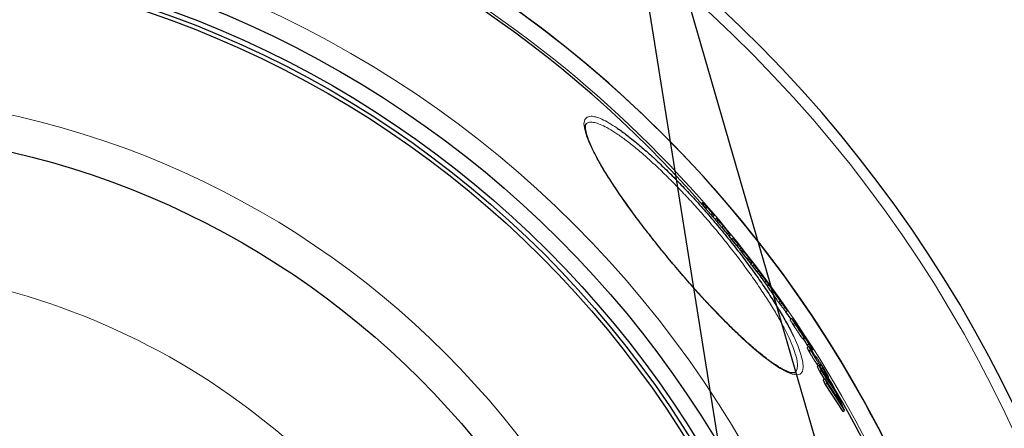
# Model space of a CAD drawing. Units: millimetres. Extents: x 22776 to 25996, y -12390 to -5841.
# Drawn here: x 24432 to 24924, y -11170 to -10966 of the extents above; entities that cross this region are included whole.
import ezdxf

# ---------------------------------------------------------------- set-up
doc = ezdxf.new("R2010")
doc.units = ezdxf.units.MM
doc.layers.add('AM_5', color=3, linetype='Continuous', lineweight=25)
doc.layers.add('AZ3', color=7, linetype='Continuous')

msp = doc.modelspace()

# ---------------------------------------------------------------- linework, layer by layer
at = {"layer": 'AM_5'}
for p, q in [((24721.112, -10801.695), (24854.251, -11261.667)), ((24853.143, -11626.963), (24721.112, -10801.695))]:
    msp.add_line(p, q, dxfattribs=at)
at = {"layer": 'AZ3'}
for p, q in [((24715.173, -11017.794), (24715.132, -11017.841)), ((24772.565, -11057.633), (24773.292, -11057.023)), ((24772.697, -11057.783), (24773.446, -11057.155)), ((24772.787, -11057.885), (24773.536, -11057.257)), ((24773.077, -11058.216), (24773.826, -11057.588)), ((24773.088, -11058.239), (24773.854, -11057.597)), ((24773.088, -11058.239), (24773.212, -11058.412)), ((24773.212, -11058.412), (24773.979, -11057.769)), ((24773.212, -11058.412), (24774.466, -11059.846)), ((24773.292, -11057.023), (24773.446, -11057.155)), ((24773.854, -11057.597), (24773.979, -11057.769)), ((24775.108, -11059.03), (24773.854, -11057.597)), ((24773.979, -11057.769), (24775.232, -11059.203)), ((24774.466, -11059.846), (24775.232, -11059.203)), ((24774.466, -11059.846), (24774.613, -11060.087)), ((24774.613, -11060.087), (24775.38, -11059.444)), ((24774.613, -11060.087), (24777.261, -11063.147)), ((24774.838, -11058.72), (24775.108, -11059.03)), ((24775.232, -11059.203), (24775.38, -11059.444)), ((24775.38, -11059.444), (24778.027, -11062.504)), ((24777.261, -11063.147), (24778.027, -11062.504)), ((24777.295, -11063.118), (24778.197, -11064.171)), ((24777.755, -11062.089), (24777.633, -11061.946)), ((24778.839, -11063.354), (24777.755, -11062.089)), ((24777.879, -11062.262), (24778.963, -11063.528)), ((24778.027, -11062.504), (24777.879, -11062.262)), ((24778.197, -11064.171), (24778.963, -11063.528)), ((24778.963, -11063.528), (24778.839, -11063.354)), ((24780.225, -11064.976), (24779.459, -11065.619)), ((24780.036, -11066.322), (24780.802, -11065.679)), ((24782.666, -11069.477), (24783.433, -11068.834)), ((24782.668, -11067.876), (24782.669, -11067.878)), ((24782.669, -11067.878), (24784.43, -11069.993)), ((24785.384, -11072.746), (24786.15, -11072.103)), ((24786.35, -11073.9), (24787.112, -11073.261)), ((24787.585, -11075.55), (24788.351, -11074.907)), ((24787.585, -11075.55), (24790.11, -11078.699)), ((24788.351, -11074.907), (24790.876, -11078.056)), ((24789.154, -11075.872), (24788.351, -11074.907)), ((24790.11, -11078.699), (24790.876, -11078.056)), ((24790.11, -11078.699), (24790.947, -11079.706)), ((24790.876, -11078.056), (24792.299, -11079.768)), ((24791.566, -11080.382), (24792.299, -11079.768)), ((24792.123, -11081.136), (24792.89, -11080.493)), ((24792.123, -11081.136), (24792.792, -11081.988)), ((24792.752, -11082.022), (24793.518, -11081.379)), ((24792.89, -11080.493), (24794.057, -11081.98)), ((24793.26, -11080.928), (24792.89, -11080.493)), ((24794.427, -11082.415), (24793.26, -11080.928)), ((24793.518, -11081.379), (24795.984, -11084.553)), ((24794.057, -11081.98), (24793.518, -11081.379)), ((24792.752, -11082.022), (24795.217, -11085.196)), ((24794.953, -11083.076), (24794.427, -11082.415)), ((24795.217, -11085.196), (24795.984, -11084.553)), ((24795.217, -11085.196), (24795.755, -11085.798)), ((24795.755, -11085.798), (24796.522, -11085.155)), ((24795.755, -11085.798), (24796.764, -11087.111)), ((24795.984, -11084.553), (24796.522, -11085.155)), ((24796.522, -11085.155), (24797.531, -11086.468)), ((24796.892, -11085.591), (24797.505, -11086.357)), ((24797.9, -11086.904), (24796.892, -11085.591)), ((24797.505, -11086.357), (24797.725, -11086.646)), ((24796.764, -11087.111), (24797.531, -11086.468)), ((24796.764, -11087.111), (24797.133, -11087.547)), ((24797.133, -11087.547), (24797.9, -11086.904)), ((24797.187, -11087.584), (24797.946, -11086.947)), ((24797.531, -11086.468), (24797.9, -11086.904)), ((24797.919, -11088.628), (24798.686, -11087.985)), ((24797.919, -11088.628), (24800.208, -11091.667)), ((24798.686, -11087.985), (24800.976, -11091.023)), ((24800.236, -11089.99), (24798.686, -11087.985)), ((24800.208, -11091.667), (24800.976, -11091.023)), ((24800.976, -11091.023), (24802.586, -11093.054)), ((24800.208, -11091.667), (24801.819, -11093.698)), ((24801.771, -11093.766), (24802.538, -11093.122)), ((24801.771, -11093.766), (24804.026, -11096.833)), ((24801.819, -11093.698), (24802.586, -11093.054)), ((24802.538, -11093.122), (24804.793, -11096.189)), ((24804.128, -11095.129), (24802.538, -11093.122)), ((24804.026, -11096.833), (24804.793, -11096.189)), ((24804.793, -11096.189), (24806.58, -11098.463)), ((24804.026, -11096.833), (24805.378, -11098.555)), ((24806.048, -11097.993), (24805.28, -11098.638)), ((24805.287, -11098.647), (24805.306, -11098.703)), ((24805.306, -11098.703), (24806.074, -11098.059)), ((24807.55, -11101.983), (24808.319, -11101.338)), ((24809.257, -11102.318), (24810.084, -11103.396)), ((24812.28, -11106.528), (24811.453, -11105.448)), ((24811.014, -11106.829), (24811.783, -11106.184)), ((24812.238, -11106.474), (24812.281, -11106.438)), ((24814.628, -11111.573), (24815.397, -11110.927)), ((24817.224, -11115.314), (24814.65, -11111.554)), ((24817.63, -11114.974), (24816.859, -11115.62)), ((24818.193, -11117.891), (24818.964, -11117.244)), ((24821.668, -11120.609), (24821.762, -11120.53)), ((24821.762, -11120.53), (24824.594, -11124.99)), ((24822.955, -11122.24), (24821.762, -11120.53)), ((24822.076, -11121.579), (24821.969, -11121.434)), ((24823.867, -11124.466), (24822.076, -11121.579)), ((24822.79, -11122.73), (24822.89, -11122.646)), ((24822.801, -11122.514), (24822.89, -11122.646)), ((24822.932, -11124.893), (24823.095, -11125.114)), ((24828.083, -11130.419), (24822.955, -11122.24)), ((24823.095, -11125.114), (24823.867, -11124.466)), ((24823.704, -11124.245), (24823.867, -11124.466)), ((24826.068, -11128.868), (24825.294, -11129.517)), ((24825.348, -11128.151), (24826.121, -11127.502)), ((24826.137, -11131.25), (24826.911, -11130.6)), ((24827.497, -11130.684), (24827.985, -11130.276)), ((24827.595, -11130.829), (24828.083, -11130.419)), ((24827.985, -11130.276), (24828.083, -11130.419)), ((24828.954, -11133.251), (24827.581, -11130.804)), ((24828.714, -11133.218), (24828.851, -11133.103)), ((24828.812, -11133.371), (24828.954, -11133.251)), ((24828.851, -11133.103), (24828.954, -11133.251)), ((24829.37, -11133.954), (24828.938, -11133.265)), ((24829.568, -11133.788), (24829.264, -11134.043)), ((24830.205, -11137.756), (24830.98, -11137.105)), ((24830.248, -11138.893), (24831.024, -11138.241)), ((24830.248, -11138.893), (24831.543, -11141.543)), ((24831.024, -11138.241), (24832.32, -11140.891)), ((24837.721, -11148.202), (24831.024, -11138.241)), ((24831.528, -11138.99), (24832.074, -11138.532)), ((24831.552, -11139.026), (24832.13, -11138.541)), ((24832.101, -11138.476), (24832.384, -11138.239)), ((24832.131, -11140.053), (24832.906, -11139.402)), ((24832.906, -11139.402), (24834.231, -11141.861)), ((24833.122, -11139.72), (24832.906, -11139.402)), ((24819.088, -11141.813), (24819.124, -11141.775)), ((24831.543, -11141.543), (24832.32, -11140.891)), ((24831.543, -11141.543), (24833.826, -11144.978)), ((24832.32, -11140.891), (24840.734, -11153.543)), ((24833.292, -11145.426), (24834.071, -11144.773)), ((24833.736, -11142.275), (24834.231, -11141.861)), ((24834.071, -11144.773), (24835.09, -11147.148)), ((24841.101, -11155.502), (24834.071, -11144.773)), ((24834.176, -11142.929), (24834.668, -11142.517)), ((24835.366, -11144.699), (24835.94, -11144.217)), ((24836.497, -11145.663), (24835.738, -11144.387)), ((24835.901, -11145.495), (24836.231, -11145.218)), ((24836.231, -11145.218), (24837.721, -11148.202)), ((24837.962, -11147.898), (24836.231, -11145.218)), ((24833.292, -11145.426), (24834.31, -11147.802)), ((24834.31, -11147.802), (24835.09, -11147.148)), ((24834.31, -11147.802), (24843.102, -11161.366)), ((24835.09, -11147.148), (24843.884, -11160.709)), ((24840.734, -11153.543), (24837.962, -11147.898)), ((24839.479, -11153.027), (24839.869, -11152.7)), ((24839.869, -11152.7), (24841.101, -11155.502)), ((24841.647, -11155.521), (24839.869, -11152.7)), ((24840.516, -11153.726), (24840.734, -11153.543)), ((24843.884, -11160.709), (24841.647, -11155.521)), ((24843.102, -11161.366), (24843.884, -11160.709))]:
    msp.add_line(p, q, dxfattribs=at)
at = {"layer": 'AZ3', "color": 8, "linetype": 'Continuous', "lineweight": 18}
for p, q in [((24786.337, -11073.885), (24787.102, -11073.243)), ((24797.49, -11086.37), (24797.505, -11086.357)), ((24797.711, -11086.657), (24797.725, -11086.646)), ((24809.148, -11102.409), (24809.257, -11102.318)), ((24809.968, -11103.494), (24810.084, -11103.396)), ((24813.407, -11109.978), (24814.176, -11109.332)), ((24822.706, -11122.594), (24822.801, -11122.514)), ((24822.932, -11124.893), (24823.704, -11124.245)), ((24823.135, -11123.285), (24823.251, -11123.188))]:
    msp.add_line(p, q, dxfattribs=at)
at = {"layer": 'AZ3', "color": 8, "linetype": 'Continuous', "lineweight": 18, "flags": 128}
msp.add_lwpolyline([(24818.549, -11123.923), (24820.584, -11128.414), (24822.199, -11132.795), (24823.126, -11136.445), (24823.351, -11139.318), (24822.884, -11141.4), (24821.735, -11142.65), (24820.074, -11143.047), (24817.859, -11142.722), (24814.928, -11141.582), (24811.422, -11139.642), (24807.402, -11136.934), (24802.945, -11133.515), (24798.054, -11129.398), (24792.814, -11124.661), (24787.297, -11119.37), (24781.527, -11113.558), (24775.607, -11107.334), (24769.586, -11100.748), (24763.522, -11093.872), (24757.53, -11086.834), (24751.627, -11079.652), (24745.911, -11072.442), (24740.49, -11065.343), (24735.366, -11058.34), (24730.65, -11051.583), (24726.435, -11045.197), (24722.726, -11039.174), (24719.611, -11033.646), (24717.151, -11028.715), (24715.367, -11024.401), (24714.289, -11020.774), (24713.936, -11017.901), (24714.348, -11015.759), (24715.532, -11014.466), (24717.463, -11014.047), (24717.463, -11014.047)], dxfattribs=at)
at = {"layer": 'AZ3', "color": 8, "linetype": 'Continuous', "lineweight": 18}
for radius in [531.877, 441]:
    msp.add_circle((24332.955, -11444.128), radius, dxfattribs=at)
at = {"layer": 'AZ3'}
for radius in [521.34, 513.31, 510.85, 508.85, 423]:
    msp.add_circle((24332.955, -11444.128), radius, dxfattribs=at)
for radius, start, end in [(660.35, 6.958354, 173.041646), (595.02, 7.726775, 98.073793), (595, 7.727036, 98.073729), (595, 7.727036, 90), (585.351, 41.245238, 71.767172), (586.351, 40.677729, 41.074804), (585.351, 40.287518, 40.476534), (586.351, 39.244433, 40.287039), (585.351, 39.032555, 39.243149), (586.351, 38.51158, 38.911523), (585.351, 38.32796, 38.509058), (586.351, 37.599193, 38.007748), (585.351, 37.400862, 37.525365), (586.351, 36.744163, 37.157373), (586.351, 36.089265, 36.489228), (585.351, 7.855212, 30.109232)]:
    msp.add_arc((24332.955, -11444.128), radius, start, end, dxfattribs=at)
at = {"layer": 'AZ3', "color": 8, "linetype": 'Continuous', "lineweight": 18}
for radius, start, end in [(654.807, 7.017551, 172.982449), (586.609, 7.838255, 98.046164), (355.6, 22.22604, 83.86557)]:
    msp.add_arc((24332.955, -11444.128), radius, start, end, dxfattribs=at)
for points, knots in [([(24717.417, -11017.034), (24717.34, -11017.036), (24716.542, -11017.049), (24715.667, -11017.162), (24715.245, -11017.701), (24715.173, -11017.794)], [0, 0, 0, 0, 0.0806955, 0.8422944, 1, 1, 1, 1]), ([(24819.124, -11141.775), (24819.417, -11141.519), (24820.135, -11140.896), (24820.506, -11138.972), (24820.342, -11136.17), (24819.46, -11132.573), (24817.921, -11128.291), (24815.735, -11123.372), (24812.907, -11117.866), (24809.493, -11111.866), (24805.547, -11105.47), (24801.105, -11098.758), (24796.247, -11091.835), (24791.039, -11084.793), (24785.541, -11077.729), (24779.841, -11070.734), (24773.994, -11063.878), (24768.075, -11057.254), (24762.164, -11050.935), (24756.307, -11044.966), (24750.582, -11039.437), (24745.06, -11034.397), (24739.786, -11029.887), (24734.842, -11025.987), (24730.284, -11022.728), (24726.212, -11020.175), (24722.695, -11018.378), (24719.69, -11017.248), (24718.174, -11017.105), (24717.417, -11017.034)], [0, 0, 0, 0, 0.0267574, 0.0653063, 0.1037331, 0.1421643, 0.180718, 0.2191468, 0.2573751, 0.2957276, 0.3339523, 0.3715733, 0.4093175, 0.4469356, 0.4838957, 0.520976, 0.5579355, 0.5945402, 0.6312618, 0.6678684, 0.7046046, 0.7414561, 0.7781955, 0.8154686, 0.8528578, 0.8901338, 0.9267201, 0.9634126, 1, 1, 1, 1]), ([(24717.463, -11014.047), (24718.231, -11014.128), (24719.768, -11014.29), (24722.836, -11015.491), (24726.291, -11017.264), (24728.997, -11019.04), (24730.304, -11019.898)], [0, 0, 0, 0, 0.2539701, 0.5086719, 0.7626348, 1, 1, 1, 1])]:
    msp.add_open_spline(points, degree=3, knots=knots, dxfattribs=at)
at = {"layer": 'AZ3'}
for points, knots in [([(24819.155, -11141.867), (24819.111, -11141.903), (24819.02, -11141.979), (24818.69, -11142.073), (24818.09, -11142.097), (24817.22, -11141.968), (24816.092, -11141.643), (24814.744, -11141.105), (24813.178, -11140.339), (24811.402, -11139.335), (24809.431, -11138.091), (24807.279, -11136.609), (24804.962, -11134.895), (24802.494, -11132.959), (24799.891, -11130.811), (24797.168, -11128.461), (24794.34, -11125.924), (24791.427, -11123.217), (24788.441, -11120.353), (24785.382, -11117.337), (24782.246, -11114.163), (24779.032, -11110.833), (24775.758, -11107.362), (24772.439, -11103.768), (24769.095, -11100.071), (24765.744, -11096.291), (24762.406, -11092.452), (24759.099, -11088.575), (24755.843, -11084.682), (24752.653, -11080.794), (24749.547, -11076.932), (24746.527, -11073.1), (24743.585, -11069.287), (24740.711, -11065.482), (24737.914, -11061.694), (24735.212, -11057.945), (24732.62, -11054.256), (24730.158, -11050.651), (24727.842, -11047.155), (24725.69, -11043.79), (24723.714, -11040.579), (24721.928, -11037.543), (24720.342, -11034.699), (24718.959, -11032.055), (24717.767, -11029.594), (24716.763, -11027.314), (24715.951, -11025.226), (24715.337, -11023.355), (24714.921, -11021.722), (24714.696, -11020.351), (24714.645, -11019.263), (24714.731, -11018.476), (24714.901, -11018), (24715.01, -11017.825), (24715.094, -11017.771), (24715.12, -11017.754)], [0, 0, 0, 0, 0.0167149, 0.0345289, 0.0514549, 0.0693834, 0.0871004, 0.1051625, 0.1236539, 0.1425202, 0.1616743, 0.1810305, 0.2005147, 0.2200657, 0.2396296, 0.2591635, 0.2786443, 0.2980553, 0.3172387, 0.3363678, 0.3556582, 0.3750901, 0.3946383, 0.4142723, 0.4339571, 0.4536512, 0.4733074, 0.4928896, 0.5123657, 0.5317099, 0.5509025, 0.5698994, 0.5889662, 0.6082452, 0.627711, 0.6473301, 0.6670612, 0.6868568, 0.7066599, 0.726404, 0.7460365, 0.7655083, 0.7847753, 0.8037979, 0.8227373, 0.8419109, 0.8611272, 0.8803131, 0.8993869, 0.9182528, 0.9368204, 0.9550751, 0.9732437, 0.9919663, 1, 1, 1, 1]), ([(24730.304, -11019.898), (24730.419, -11019.97), (24731.921, -11020.921), (24735.268, -11023.424), (24740.285, -11027.394), (24745.697, -11032.066), (24751.353, -11037.259), (24757.224, -11042.959), (24763.234, -11049.107), (24769.302, -11055.611), (24775.383, -11062.426), (24781.393, -11069.477), (24787.256, -11076.666), (24792.915, -11083.925), (24798.28, -11091.155), (24803.289, -11098.263), (24807.871, -11105.146), (24811.964, -11111.718), (24815.444, -11117.817), (24817.643, -11121.908), (24818.469, -11123.745), (24818.549, -11123.923)], [0, 0, 0, 0, 0.0048217, 0.0631289, 0.1212552, 0.1785744, 0.2360685, 0.2933831, 0.3505156, 0.4078273, 0.464957, 0.522646, 0.5805228, 0.6382126, 0.6969162, 0.7558159, 0.8145238, 0.8741479, 0.9339713, 0.9936008, 1, 1, 1, 1]), ([(24773.446, -11057.155), (24773.454, -11057.163), (24773.469, -11057.181), (24773.499, -11057.215), (24773.521, -11057.24), (24773.536, -11057.257)], [0, 0, 0, 0, 0.2504417, 0.5009907, 1, 1, 1, 1]), ([(24773.536, -11057.257), (24773.56, -11057.284), (24773.608, -11057.339), (24773.704, -11057.449), (24773.777, -11057.533), (24773.826, -11057.588)], [0, 0, 0, 0, 0.25001745, 0.50004691, 1, 1, 1, 1]), ([(24779.461, -11065.622), (24779.46, -11065.621), (24779.456, -11065.616), (24779.48, -11065.648), (24779.649, -11065.856), (24779.94, -11066.206), (24780.036, -11066.322)], [0, 0, 0, 0, 0.0606588, 0.38028, 0.7951325, 1, 1, 1, 1]), ([(24780.036, -11066.322), (24780.27, -11066.603), (24780.727, -11067.152), (24781.68, -11068.293), (24782.328, -11069.07), (24782.666, -11069.477)], [0, 0, 0, 0, 0.3333815, 0.6514678, 1, 1, 1, 1]), ([(24780.234, -11064.986), (24780.229, -11064.98), (24780.219, -11064.969), (24780.244, -11065.003), (24780.415, -11065.213), (24780.706, -11065.563), (24780.802, -11065.679)], [0, 0, 0, 0, 0.2537311, 0.5076573, 0.837241, 1, 1, 1, 1]), ([(24780.802, -11065.679), (24781.036, -11065.96), (24781.493, -11066.509), (24782.446, -11067.65), (24783.094, -11068.427), (24783.433, -11068.834)], [0, 0, 0, 0, 0.3333815, 0.6514678, 1, 1, 1, 1]), ([(24782.621, -11067.822), (24782.623, -11067.824), (24782.626, -11067.828), (24782.641, -11067.846), (24782.657, -11067.864), (24782.668, -11067.876)], [0, 0, 0, 0, 0.25041587, 0.50079935, 1, 1, 1, 1]), ([(24783.5, -11068.885), (24783.373, -11068.732), (24783.166, -11068.484), (24782.916, -11068.183), (24782.744, -11067.975), (24782.624, -11067.828), (24782.622, -11067.824), (24782.621, -11067.822)], [0, 0, 0, 0, 0.2208515, 0.3593815, 0.4978356, 0.6913945, 1, 1, 1, 1]), ([(24782.666, -11069.477), (24782.916, -11069.777), (24783.605, -11070.604), (24784.596, -11071.799), (24785.161, -11072.478), (24785.384, -11072.746)], [0, 0, 0, 0, 0.2562756, 0.7063815, 1, 1, 1, 1]), ([(24783.433, -11068.834), (24783.682, -11069.134), (24784.371, -11069.961), (24785.363, -11071.156), (24785.927, -11071.835), (24786.15, -11072.103)], [0, 0, 0, 0, 0.2562756, 0.7063815, 1, 1, 1, 1]), ([(24784.432, -11069.997), (24784.423, -11069.987), (24784.406, -11069.968), (24784.303, -11069.847), (24784.143, -11069.656), (24783.937, -11069.41), (24783.711, -11069.139), (24783.561, -11068.958), (24783.5, -11068.885)], [0, 0, 0, 0, 0.2695986, 0.4791312, 0.6093141, 0.7398634, 0.894031, 1, 1, 1, 1]), ([(24784.43, -11069.993), (24784.432, -11069.995), (24784.435, -11070), (24784.439, -11070.004), (24784.435, -11070), (24784.432, -11069.997)], [0, 0, 0, 0, 0.2501375, 0.5003075, 1, 1, 1, 1]), ([(24785.384, -11072.746), (24785.599, -11073.004), (24785.997, -11073.48), (24786.191, -11073.709), (24786.269, -11073.801), (24786.286, -11073.822), (24786.29, -11073.828)], [0, 0, 0, 0, 0.3339382, 0.6156204, 0.9051027, 1, 1, 1, 1]), ([(24786.15, -11072.103), (24786.365, -11072.361), (24786.763, -11072.837), (24786.957, -11073.066), (24787.035, -11073.158), (24787.052, -11073.18), (24787.056, -11073.185)], [0, 0, 0, 0, 0.3339367, 0.6156176, 0.9050986, 1, 1, 1, 1]), ([(24797.725, -11086.646), (24797.759, -11086.691), (24797.828, -11086.783), (24797.937, -11086.932), (24797.906, -11086.898), (24797.892, -11086.882)], [0, 0, 0, 0, 0.3464531, 0.6929964, 1, 1, 1, 1]), ([(24802.586, -11093.054), (24802.638, -11093.123), (24802.744, -11093.263), (24802.97, -11093.567), (24803.232, -11093.919), (24803.477, -11094.249), (24803.713, -11094.567), (24803.858, -11094.763), (24803.922, -11094.848)], [0, 0, 0, 0, 0.2477603, 0.4973431, 0.6537908, 0.7780577, 0.903081, 1, 1, 1, 1]), ([(24804.362, -11095.442), (24804.335, -11095.405), (24804.279, -11095.329), (24804.179, -11095.197), (24804.128, -11095.129)], [0, 0, 0, 0, 0.4913081, 1, 1, 1, 1]), ([(24805.306, -11098.703), (24805.396, -11098.849), (24805.578, -11099.146), (24806.403, -11100.348), (24807.146, -11101.407), (24807.55, -11101.983)], [0, 0, 0, 0, 0.3037989, 0.6211913, 1, 1, 1, 1]), ([(24807.316, -11099.55), (24807.161, -11099.35), (24806.852, -11098.95), (24806.374, -11098.35), (24806.006, -11097.907), (24806.06, -11098.028), (24806.074, -11098.059)], [0, 0, 0, 0, 0.2524351, 0.5049562, 0.8736237, 1, 1, 1, 1]), ([(24806.074, -11098.059), (24806.163, -11098.204), (24806.346, -11098.502), (24807.171, -11099.703), (24807.914, -11100.762), (24808.319, -11101.338)], [0, 0, 0, 0, 0.303801, 0.6211955, 1, 1, 1, 1]), ([(24806.58, -11098.463), (24806.684, -11098.603), (24806.794, -11098.753), (24806.786, -11098.742), (24806.785, -11098.741)], [0, 0, 0, 0, 0.9382471, 1, 1, 1, 1]), ([(24809.68, -11102.751), (24809.422, -11102.393), (24808.868, -11101.624), (24808.312, -11100.869), (24807.794, -11100.176), (24807.475, -11099.759), (24807.316, -11099.55)], [0, 0, 0, 0, 0.2266966, 0.4868089, 0.7431576, 1, 1, 1, 1]), ([(24807.55, -11101.983), (24807.833, -11102.385), (24808.519, -11103.359), (24809.623, -11104.914), (24810.506, -11106.135), (24810.908, -11106.685), (24811.014, -11106.829)], [0, 0, 0, 0, 0.2530468, 0.6146481, 0.8988863, 1, 1, 1, 1]), ([(24808.319, -11101.338), (24808.601, -11101.74), (24809.287, -11102.714), (24810.391, -11104.269), (24811.275, -11105.49), (24811.677, -11106.039), (24811.783, -11106.184)], [0, 0, 0, 0, 0.25304918, 0.61464345, 0.89887829, 1, 1, 1, 1]), ([(24809.223, -11102.448), (24809.075, -11102.237), (24808.841, -11101.902), (24808.614, -11101.567), (24808.52, -11101.417), (24808.596, -11101.478), (24808.918, -11101.884), (24809.187, -11102.229), (24809.257, -11102.318)], [0, 0, 0, 0, 0.1450942, 0.229771, 0.3150545, 0.4148204, 0.8488634, 1, 1, 1, 1]), ([(24811.453, -11105.448), (24811.326, -11105.284), (24811.066, -11104.949), (24810.707, -11104.487), (24810.374, -11104.048), (24810.11, -11103.692), (24809.796, -11103.257), (24809.492, -11102.829), (24809.303, -11102.562), (24809.223, -11102.448)], [0, 0, 0, 0, 0.2658485, 0.5441747, 0.648777, 0.7348507, 0.8215924, 0.9242572, 1, 1, 1, 1]), ([(24813.112, -11107.595), (24812.829, -11107.191), (24812.15, -11106.222), (24811.057, -11104.677), (24810.186, -11103.456), (24809.787, -11102.9), (24809.68, -11102.751)], [0, 0, 0, 0, 0.2551969, 0.6120104, 0.8955197, 1, 1, 1, 1]), ([(24810.084, -11103.396), (24810.211, -11103.564), (24810.467, -11103.904), (24810.819, -11104.383), (24811.139, -11104.824), (24811.389, -11105.173), (24811.688, -11105.594), (24811.995, -11106.03), (24812.191, -11106.308), (24812.281, -11106.438)], [0, 0, 0, 0, 0.2698953, 0.5455608, 0.6488002, 0.731582, 0.8149002, 0.9143774, 1, 1, 1, 1]), ([(24811.014, -11106.829), (24811.285, -11107.194), (24811.867, -11107.978), (24812.62, -11108.952), (24813.099, -11109.576), (24813.407, -11109.978)], [0, 0, 0, 0, 0.2369708, 0.5091923, 1, 1, 1, 1]), ([(24811.783, -11106.184), (24812.054, -11106.549), (24812.637, -11107.333), (24813.389, -11108.306), (24813.868, -11108.931), (24814.176, -11109.332)], [0, 0, 0, 0, 0.23697116, 0.50919586, 1, 1, 1, 1]), ([(24812.281, -11106.438), (24812.423, -11106.64), (24812.651, -11106.967), (24812.876, -11107.292), (24812.979, -11107.448), (24812.915, -11107.377), (24812.6, -11106.952), (24812.338, -11106.605), (24812.28, -11106.528)], [0, 0, 0, 0, 0.138973, 0.223833, 0.3092228, 0.4175558, 0.8704077, 1, 1, 1, 1]), ([(24815.375, -11110.887), (24815.264, -11110.717), (24815.052, -11110.393), (24814.193, -11109.144), (24813.489, -11108.135), (24813.112, -11107.595)], [0, 0, 0, 0, 0.33793571, 0.6462404, 1, 1, 1, 1]), ([(24813.407, -11109.978), (24813.562, -11110.181), (24813.871, -11110.588), (24814.331, -11111.197), (24814.645, -11111.618), (24814.621, -11111.566), (24814.619, -11111.563)], [0, 0, 0, 0, 0.2800613, 0.5602217, 0.9699277, 1, 1, 1, 1]), ([(24814.176, -11109.332), (24814.33, -11109.535), (24814.638, -11109.94), (24815.107, -11110.561), (24815.431, -11110.991), (24815.386, -11110.907), (24815.375, -11110.887)], [0, 0, 0, 0, 0.2540556, 0.5082012, 0.879867, 1, 1, 1, 1]), ([(24816.879, -11115.644), (24816.871, -11115.637), (24816.809, -11115.583), (24816.978, -11115.907), (24817.418, -11116.659), (24817.913, -11117.446), (24818.193, -11117.891)], [0, 0, 0, 0, 0.0413785, 0.3436841, 0.6290938, 1, 1, 1, 1]), ([(24818.344, -11115.822), (24818.126, -11115.536), (24817.747, -11115.04), (24817.578, -11114.905), (24817.732, -11115.235), (24818.195, -11116.021), (24818.686, -11116.802), (24818.964, -11117.244)], [0, 0, 0, 0, 0.24487, 0.4254705, 0.6066566, 0.777715, 1, 1, 1, 1]), ([(24821.358, -11120.147), (24821.005, -11119.625), (24820.177, -11118.399), (24819.089, -11116.834), (24818.556, -11116.11), (24818.344, -11115.822)], [0, 0, 0, 0, 0.3085662, 0.725007, 1, 1, 1, 1]), ([(24818.193, -11117.891), (24818.545, -11118.446), (24819.155, -11119.405), (24820.188, -11120.974), (24821.091, -11122.31), (24822.08, -11123.729), (24822.601, -11124.441), (24822.932, -11124.893)], [0, 0, 0, 0, 0.2274156, 0.3934765, 0.5597648, 0.7208565, 1, 1, 1, 1]), ([(24818.964, -11117.244), (24819.317, -11117.798), (24819.927, -11118.758), (24820.959, -11120.327), (24821.863, -11121.663), (24822.852, -11123.081), (24823.373, -11123.793), (24823.704, -11124.245)], [0, 0, 0, 0, 0.2274192, 0.3934758, 0.5597598, 0.7208489, 1, 1, 1, 1]), ([(24820.199, -11118.883), (24820.124, -11118.763), (24820.001, -11118.565), (24819.933, -11118.435), (24819.949, -11118.427), (24820.069, -11118.571), (24820.194, -11118.737), (24820.253, -11118.814)], [0, 0, 0, 0, 0.212659, 0.3501459, 0.5225895, 0.7767594, 1, 1, 1, 1]), ([(24821.969, -11121.434), (24821.85, -11121.273), (24821.605, -11120.942), (24821.244, -11120.442), (24820.907, -11119.959), (24820.657, -11119.59), (24820.413, -11119.219), (24820.272, -11118.998), (24820.199, -11118.883)], [0, 0, 0, 0, 0.2645294, 0.5442712, 0.6697359, 0.776407, 0.8834772, 1, 1, 1, 1]), ([(24820.253, -11118.814), (24820.517, -11119.181), (24820.972, -11119.813), (24821.884, -11121.147), (24822.468, -11122.017), (24822.801, -11122.514)], [0, 0, 0, 0, 0.37220074, 0.64215145, 1, 1, 1, 1]), ([(24822.026, -11121.144), (24821.915, -11120.978), (24821.748, -11120.728), (24821.525, -11120.395), (24821.414, -11120.23), (24821.358, -11120.147)], [0, 0, 0, 0, 0.4999383, 0.7499481, 1, 1, 1, 1]), ([(24824.594, -11124.99), (24824.395, -11124.693), (24823.997, -11124.1), (24823.133, -11122.802), (24822.468, -11121.806), (24822.026, -11121.144)], [0, 0, 0, 0, 0.2518449, 0.5031213, 1, 1, 1, 1]), ([(24822.89, -11122.646), (24822.92, -11122.691), (24822.995, -11122.804), (24823.116, -11122.985), (24823.206, -11123.12), (24823.251, -11123.188)], [0, 0, 0, 0, 0.24999372, 0.62498759, 1, 1, 1, 1]), ([(24823.245, -11124.988), (24823.484, -11125.349), (24823.969, -11126.079), (24824.675, -11127.14), (24825.123, -11127.813), (24825.348, -11128.151)], [0, 0, 0, 0, 0.3271831, 0.6621073, 1, 1, 1, 1]), ([(24823.251, -11123.188), (24823.501, -11123.564), (24824.001, -11124.317), (24824.734, -11125.421), (24825.447, -11126.493), (24825.896, -11127.165), (24826.121, -11127.502)], [0, 0, 0, 0, 0.2496668, 0.4994343, 0.7486129, 1, 1, 1, 1]), ([(24825.321, -11129.55), (24825.314, -11129.58), (24825.298, -11129.646), (24825.602, -11130.268), (24825.945, -11130.898), (24826.137, -11131.25)], [0, 0, 0, 0, 0.2728439, 0.5949401, 1, 1, 1, 1]), ([(24825.348, -11128.151), (24825.533, -11128.428), (24825.728, -11128.722), (24825.903, -11128.984), (24825.913, -11128.998)], [0, 0, 0, 0, 0.9461787, 1, 1, 1, 1]), ([(24827.308, -11130.414), (24827.121, -11130.151), (24826.748, -11129.627), (24826.299, -11129.045), (24826.041, -11128.785), (24826.07, -11128.985), (24826.37, -11129.609), (24826.717, -11130.245), (24826.911, -11130.6)], [0, 0, 0, 0, 0.1562782, 0.3115393, 0.4770754, 0.6433339, 0.8013355, 1, 1, 1, 1]), ([(24826.121, -11127.502), (24826.302, -11127.774), (24826.663, -11128.318), (24827.334, -11129.321), (24827.725, -11129.895), (24827.985, -11130.276)], [0, 0, 0, 0, 0.2513877, 0.5030465, 1, 1, 1, 1]), ([(24826.911, -11130.6), (24827.179, -11131.079), (24827.643, -11131.904), (24828.535, -11133.386), (24829.374, -11134.72), (24830.231, -11136.026), (24830.715, -11136.723), (24830.98, -11137.105)], [0, 0, 0, 0, 0.2496077, 0.4303907, 0.6115407, 0.7874605, 1, 1, 1, 1]), ([(24827.581, -11130.804), (24827.536, -11130.74), (24827.469, -11130.644), (24827.375, -11130.508), (24827.33, -11130.445), (24827.308, -11130.414)], [0, 0, 0, 0, 0.49987852, 0.74979233, 1, 1, 1, 1]), ([(24826.137, -11131.25), (24826.405, -11131.728), (24826.868, -11132.554), (24827.76, -11134.036), (24828.599, -11135.37), (24829.456, -11136.676), (24829.94, -11137.374), (24830.205, -11137.756)], [0, 0, 0, 0, 0.2496005, 0.4303915, 0.6115495, 0.7874753, 1, 1, 1, 1]), ([(24828.206, -11132.377), (24828.157, -11132.285), (24828.072, -11132.125), (24828.064, -11132.064), (24828.159, -11132.155), (24828.426, -11132.503), (24828.698, -11132.887), (24828.851, -11133.103)], [0, 0, 0, 0, 0.1450342, 0.2524528, 0.3961544, 0.6612194, 1, 1, 1, 1]), ([(24829.349, -11134.167), (24829.233, -11134.001), (24829.049, -11133.736), (24828.747, -11133.273), (24828.511, -11132.899), (24828.327, -11132.591), (24828.244, -11132.443), (24828.206, -11132.377)], [0, 0, 0, 0, 0.3312862, 0.5266354, 0.7231052, 0.8745587, 1, 1, 1, 1]), ([(24829.749, -11134.467), (24829.759, -11134.512), (24829.779, -11134.602), (24829.75, -11134.644), (24829.649, -11134.574), (24829.447, -11134.3), (24829.349, -11134.167)], [0, 0, 0, 0, 0.25250079, 0.50549387, 0.75978475, 1, 1, 1, 1]), ([(24829.643, -11133.827), (24829.611, -11133.805), (24829.547, -11133.759), (24829.573, -11133.917), (24829.638, -11134.111), (24829.682, -11134.239)], [0, 0, 0, 0, 0.2538759, 0.5068046, 1, 1, 1, 1]), ([(24830.677, -11135.254), (24830.564, -11135.089), (24830.339, -11134.757), (24829.945, -11134.199), (24829.763, -11133.975), (24829.643, -11133.827)], [0, 0, 0, 0, 0.252618, 0.50553944, 1, 1, 1, 1]), ([(24829.682, -11134.239), (24829.686, -11134.255), (24829.693, -11134.28), (24829.709, -11134.323), (24829.718, -11134.346), (24829.723, -11134.358)], [0, 0, 0, 0, 0.499346, 0.7495644, 1, 1, 1, 1]), ([(24835.03, -11142.375), (24834.865, -11142.078), (24834.538, -11141.485), (24833.906, -11140.386), (24833.128, -11139.079), (24832.272, -11137.694), (24831.426, -11136.371), (24830.941, -11135.647), (24830.677, -11135.254)], [0, 0, 0, 0, 0.1453341, 0.2898198, 0.4607402, 0.6321479, 0.800173, 1, 1, 1, 1]), ([(24830.205, -11137.756), (24830.33, -11137.934), (24830.521, -11138.205), (24830.678, -11138.415), (24830.731, -11138.487)], [0, 0, 0, 0, 0.6576789, 1, 1, 1, 1]), ([(24830.98, -11137.105), (24831.104, -11137.279), (24831.35, -11137.627), (24831.777, -11138.209), (24831.956, -11138.404), (24832.074, -11138.532)], [0, 0, 0, 0, 0.2532543, 0.5070098, 1, 1, 1, 1]), ([(24831.608, -11138.89), (24831.717, -11139.053), (24831.9, -11139.329), (24832.146, -11139.718), (24832.256, -11139.9), (24832.275, -11139.932)], [0, 0, 0, 0, 0.54500498, 0.92085123, 1, 1, 1, 1]), ([(24831.981, -11137.861), (24831.969, -11137.816), (24831.938, -11137.704), (24831.988, -11137.698), (24832.175, -11137.935), (24832.329, -11138.16), (24832.384, -11138.239)], [0, 0, 0, 0, 0.2529089, 0.6236678, 0.8673283, 1, 1, 1, 1]), ([(24832.008, -11137.958), (24832.004, -11137.942), (24831.997, -11137.917), (24831.988, -11137.885), (24831.983, -11137.869), (24831.981, -11137.861)], [0, 0, 0, 0, 0.4999949, 0.749997, 1, 1, 1, 1]), ([(24832.026, -11138.01), (24832.024, -11138.006), (24832.021, -11137.997), (24832.016, -11137.98), (24832.011, -11137.967), (24832.008, -11137.958)], [0, 0, 0, 0, 0.2499997, 0.4999995, 1, 1, 1, 1]), ([(24832.074, -11138.532), (24832.101, -11138.538), (24832.156, -11138.548), (24832.125, -11138.346), (24832.065, -11138.144), (24832.026, -11138.01)], [0, 0, 0, 0, 0.25274334, 0.50465984, 1, 1, 1, 1]), ([(24832.384, -11138.239), (24832.492, -11138.403), (24832.676, -11138.678), (24832.993, -11139.183), (24833.266, -11139.634), (24833.487, -11140.015), (24833.596, -11140.21), (24833.644, -11140.298)], [0, 0, 0, 0, 0.2814909, 0.4755998, 0.6704871, 0.852036, 1, 1, 1, 1]), ([(24833.644, -11140.298), (24833.714, -11140.427), (24833.826, -11140.636), (24833.887, -11140.779), (24833.855, -11140.767), (24833.642, -11140.489), (24833.343, -11140.047), (24833.122, -11139.72)], [0, 0, 0, 0, 0.1781083, 0.2882259, 0.398321, 0.5543593, 1, 1, 1, 1]), ([(24834.231, -11141.861), (24834.306, -11141.973), (24834.418, -11142.143), (24834.564, -11142.361), (24834.633, -11142.465), (24834.668, -11142.517)], [0, 0, 0, 0, 0.4994014, 0.7494759, 1, 1, 1, 1]), ([(24834.668, -11142.517), (24834.993, -11142.994), (24835.515, -11143.762), (24835.921, -11144.272), (24835.964, -11144.207), (24835.697, -11143.612), (24835.289, -11142.855), (24835.03, -11142.375)], [0, 0, 0, 0, 0.2685884, 0.4321666, 0.5969789, 0.7439512, 1, 1, 1, 1])]:
    msp.add_open_spline(points, degree=3, knots=knots, dxfattribs=at)

doc.saveas('drawing.dxf')
